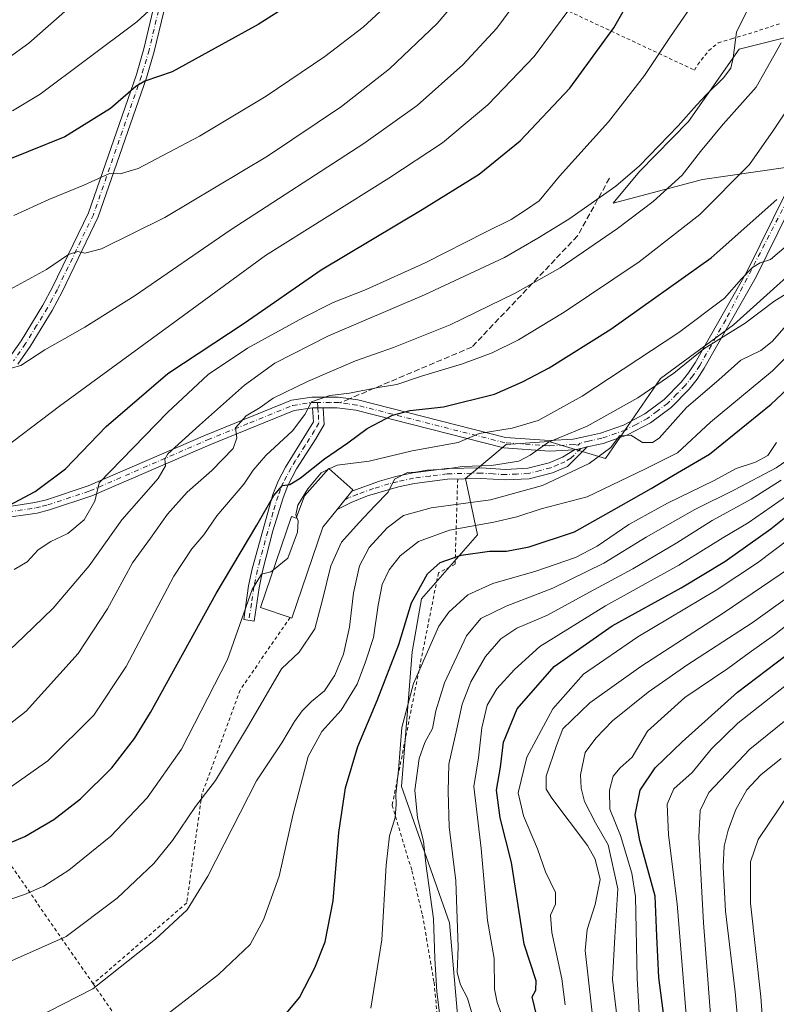
# Model space of a CAD drawing. Units: metres. Extents: x 637313 to 640123, y 4771454 to 4773818.
# Drawn here: x 638628 to 638842, y 4773382 to 4773661 of the extents above; entities that cross this region are included whole.
import ezdxf

# ---------------------------------------------------------------- set-up
doc = ezdxf.new("R2010")
doc.units = ezdxf.units.M
doc.header["$MEASUREMENT"] = 0
for name, pattern in [('DGN Style 2', [1.6480167562047852, 0.988810053722871, -0.6592067024819142]), ('DGN Style 3', [2.307223458686699, 1.648016756204785, -0.6592067024819142]), ('DGN Style 4', [2.6384748266838614, 1.318413404963828, -0.6592067024819142, 0.001648016756204785, -0.6592067024819142])]:
    doc.linetypes.add(name, pattern=pattern)
for name, color, linetype, lineweight in [('Alambrada', 7, 'DGN Style 2', 0), ('Arbolado forestal CxS', 92, 'Continuous', 0), ('Camino Cxs', 7, 'Continuous', 0), ('Camino eje', 30, 'DGN Style 4', 13), ('Curva de nivel maestra', 30, 'Continuous', 30), ('Curva de nivel normal', 30, 'Continuous', 0), ('Edificación Cxs', 1, 'Continuous', 13), ('Prado CxS', 92, 'Continuous', 0), ('Senda', 7, 'DGN Style 3', 0), ('Senda no paivmentada conexión', 7, 'DGN Style 3', 0)]:
    doc.layers.add(name, color=color, linetype=linetype, lineweight=lineweight)

# ---------------------------------------------------------------- blocks, each defined once
blk = doc.blocks.new('*U9')
at = {"layer": 'Arbolado forestal CxS', "color": 92, "linetype": 'Continuous', "lineweight": 0}
for points in [[(638752.4420999996, 4773376.119700001, 388.5626000000047), (638749.8591, 4773405.3671, 387.4894000000059), (638736.2476000005, 4773443.958100001, 394.9198000000033), (638739.3409000002, 4773482.1195, 397.9005999999936), (638741.9167, 4773497.0745, 399.8178999999946), (638757.7967999997, 4773515.234300001, 404.3542000000016), (638754.3936999999, 4773531.124700001, 414.4352000000072), (638765.9318000004, 4773540.839500001, 418.2023999999947), (638778.0034999996, 4773541.633099999, 416.4284999999945), (638794.0943999998, 4773536.7985, 410.4792000000016), (638809.6281000003, 4773559.465299999, 416.9784000000073), (638830.3570999998, 4773574.6779, 416.7847000000039), (638857.6149000004, 4773599.222300001, 417.4079000000056)], [(638845.6832999998, 4773619.2917, 427.1244000000006), (638821.5645000003, 4773615.8025, 433.5673999999999), (638796.2158000004, 4773609.126300001, 439.2600999999996), (638803.7307000002, 4773618.107100001, 440.2529000000068), (638817.5395999998, 4773632.246900001, 439.9431999999942), (638831.9014999997, 4773652.737700001, 439.6085000000021), (638854.2122999999, 4773658.243100001, 432.7817000000068)]]:
    blk.add_polyline3d(points, dxfattribs=at)

msp = doc.modelspace()

# ---------------------------------------------------------------- linework, layer by layer
at = {"layer": 'Alambrada', "color": 7, "linetype": 'DGN Style 2', "lineweight": 0, "extrusion": (0.2396267172312608, -0.3457012686311859, 0.9072318718253664), "elevation": -1496755.944780091, "flags": 128}
msp.add_lwpolyline([(3244205.71835864, 3229294.114751198), (3244205.71835864, 3229234.888951002)], dxfattribs=at)
at = {"layer": 'Alambrada', "color": 7, "linetype": 'DGN Style 2', "lineweight": 0}
for points in [[(638732.3701, 4773688.470100001, 480.7765000000073), (638770.2801000001, 4773669.6801, 461.2016000000004), (638819.2801000001, 4773646.7601, 443.0130999999965), (638820.1700999998, 4773648.3301, 443.1852999999974), (638823.3000999996, 4773652.270099999, 443.4578000000038), (638825.9801000003, 4773654.4901, 444.6572000000015), (638829.7801000001, 4773655.630100001, 445.2167999999947), (638834.5701000001, 4773657.0001, 442.8319999999949), (638843.5301000001, 4773659.940099999, 441.5099999999948)], [(638752.2001, 4773531.0601, 423.4100000000035), (638751.4801000003, 4773506.920100001, 404.0529999999999), (638746.7301000003, 4773504.440099999, 401.5525999999954), (638733.6501000002, 4773438.670100001, 402.9891999999964), (638739.2401000002, 4773420.1601, 394.0926999999938), (638742.2200999996, 4773407.610099999, 392.573000000004), (638745.5100999996, 4773388.5701, 390.6977000000043), (638747.3901000004, 4773369.3201, 390.5935999999929), (638754.3901000004, 4773366.840100001, 395.093200000003), (638752.9801000003, 4773340.5701, 386.9575000000041), (638741.6401000004, 4773292.090100001, 383.0996000000014), (638741.1201, 4773289.800100001, 383.6065999999992), (638740.1501000002, 4773287.640100001, 383.9887000000017), (638738.8000999996, 4773285.710100001, 383.2406000000047), (638737.0900999998, 4773284.0801, 382.8251000000019), (638735.1001000004, 4773282.8101, 382.5978000000032), (638732.8901000004, 4773281.970100001, 382.6042000000016), (638730.5701000001, 4773281.5701, 382.9397999999928)], [(638704.7301000003, 4773491.8201, 422.5152999999991), (638690.5701000001, 4773471.270099999, 418.1668000000063), (638679.7801000001, 4773441.8301, 415.9069000000018), (638675.4600999998, 4773411.020099999, 410.7286000000022), (638648.9401000004, 4773388.1501, 411.1907999999967)], [(638648.9401000004, 4773388.1501, 411.1907999999967), (638649.8901000004, 4773386.7601, 410.6876000000047), (638683.4801000003, 4773338.440099999, 396.0866999999998), (638715.7100999998, 4773291.190099999, 386.2207000000053), (638721.8101000005, 4773284.440099999, 384.8316999999952), (638723.7500999998, 4773283.0801, 384.3932999999961), (638725.9101, 4773282.130100001, 383.8515000000043), (638728.2100999998, 4773281.610099999, 383.3625999999931), (638730.5701000001, 4773281.5701, 382.9397999999928)]]:
    msp.add_polyline3d(points, dxfattribs=at)
at = {"layer": 'Arbolado forestal CxS', "color": 92, "linetype": 'Continuous', "lineweight": 0}
for points in [[(638845.6832999998, 4773619.2917, 427.1244000000006), (638821.5645000003, 4773615.8025, 433.5673999999999), (638796.2158000004, 4773609.126300001, 439.2600999999996), (638803.7307000002, 4773618.107100001, 440.2529000000068), (638817.5395999998, 4773632.246900001, 439.9431999999942), (638831.9014999997, 4773652.737700001, 439.6085000000021), (638854.2122999999, 4773658.243100001, 432.7817000000068)], [(638752.4420999996, 4773376.119700001, 388.5626000000047), (638749.8591, 4773405.3671, 387.4894000000059), (638736.2476000005, 4773443.958100001, 394.9198000000033), (638739.3409000002, 4773482.1195, 397.9005999999936), (638741.9167, 4773497.0745, 399.8178999999946), (638757.7967999997, 4773515.234300001, 404.3542000000016), (638754.3936999999, 4773531.124700001, 414.4352000000072), (638765.9318000004, 4773540.839500001, 418.2023999999947), (638778.0034999996, 4773541.633099999, 416.4284999999945), (638794.0943999998, 4773536.7985, 410.4792000000016), (638809.6281000003, 4773559.465299999, 416.9784000000073), (638830.3570999998, 4773574.6779, 416.7847000000039), (638857.6149000004, 4773599.222300001, 417.4079000000056)]]:
    msp.add_polyline3d(points, dxfattribs=at)
at = {"layer": 'Camino Cxs', "color": 7, "linetype": 'Continuous', "lineweight": 0, "extrusion": (0.09749882963662368, 0.0003249960987887456, 0.9952355864804194), "elevation": 64253.82548074651, "flags": 128}
msp.add_lwpolyline([(4771395.635353101, -651461.4447469133), (4771395.635353102, -651458.4303685013)], dxfattribs=at)
msp.add_lwpolyline([(4771395.635353101, -651461.4447469133), (4771395.635353102, -651458.4303685013)], dxfattribs=at)
at = {"layer": 'Camino Cxs', "color": 7, "linetype": 'Continuous', "lineweight": 0, "extrusion": (0.2189333119365751, -0.9757398244022236, 7.055920056961535e-10), "elevation": -4517881.019278434, "flags": 128}
msp.add_lwpolyline([(1668378.71517994, 420.162787780729), (1668376.865301565, 420.2381877807305), (1668375.015423191, 419.9880877807257)], dxfattribs=at)
msp.add_lwpolyline([(1668378.71517994, 420.162787780729), (1668376.865301565, 420.2381877807305), (1668375.015423191, 419.9880877807257)], dxfattribs=at)
at = {"layer": 'Camino Cxs', "color": 7, "linetype": 'Continuous', "lineweight": 0, "extrusion": (0.7797027171910279, -0.6261498804352299, 5.989613612171142e-06), "elevation": -2490930.286177435, "flags": 128}
msp.add_lwpolyline([(4121861.610444583, 434.8423099568631), (4121865.142679527, 436.6599099568905), (4121868.310154386, 439.6584099569458)], dxfattribs=at)
at = {"layer": 'Camino Cxs', "color": 7, "linetype": 'Continuous', "lineweight": 0, "extrusion": (0.02898552049348937, 0.03634005987922749, 0.9989190355828123), "elevation": 192403.1333739591, "flags": 128}
msp.add_lwpolyline([(2477240.132315072, -4125619.867086952), (2477240.132315071, -4125619.877843346)], dxfattribs=at)
at = {"layer": 'Camino Cxs', "color": 7, "linetype": 'Continuous', "lineweight": 0}
for points in [[(638626.8901000004, 4773730.1501, 497.4504000000015), (638631.7001999998, 4773727.4801, 496.9182000000001), (638636.7901, 4773725.440099999, 496.398000000001), (638644.7100999998, 4773723.630100001, 495.2829000000056), (638647.8901000004, 4773723.9901, 494.8304000000062), (638651.8501000004, 4773723.7501, 494.1725000000006), (638655.7100999998, 4773722.8301, 493.3724999999977), (638659.3501000004, 4773721.2501, 492.5633999999991), (638662.6700999998, 4773719.0801, 491.6992999999929), (638665.5701000001, 4773716.360099999, 490.8776999999973), (638667.9501, 4773713.1801, 489.9655999999959), (638669.7401000002, 4773709.640100001, 489.2136000000028), (638670.9001000002, 4773705.850099999, 488.5268999999971), (638671.3901000004, 4773701.9101, 488.0062999999937), (638671.2100999998, 4773698.270099999, 487.8092000000034), (638671.0000999998, 4773674.9301, 482.0059000000037), (638668.9501, 4773663.340100001, 479.6215999999986), (638666.2500999998, 4773652.0601, 477.2703000000038), (638664.0702000001, 4773644.600099999, 475.7479000000022), (638650.4301000005, 4773605.2601, 467.5240999999951), (638640.1700999998, 4773584.0101, 463.3653000000049), (638637.3400999998, 4773578.700099999, 462.4936000000016), (638631.1101000002, 4773568.530099999, 460.9734999999928), (638627.6301999995, 4773563.5701, 460.278999999995)], [(638626.8901000004, 4773730.1501, 497.4504000000015), (638631.7001999998, 4773727.4801, 496.9182000000001), (638636.7901, 4773725.440099999, 496.398000000001), (638644.7100999998, 4773723.630100001, 495.2829000000056), (638647.8901000004, 4773723.9901, 494.8304000000062), (638651.8501000004, 4773723.7501, 494.1725000000006), (638655.7100999998, 4773722.8301, 493.3724999999977), (638659.3501000004, 4773721.2501, 492.5633999999991), (638662.6700999998, 4773719.0801, 491.6992999999929), (638665.5701000001, 4773716.360099999, 490.8776999999973), (638667.9501, 4773713.1801, 489.9655999999959), (638669.7401000002, 4773709.640100001, 489.2136000000028), (638670.9001000002, 4773705.850099999, 488.5268999999971), (638671.3901000004, 4773701.9101, 488.0062999999937), (638671.2100999998, 4773698.270099999, 487.8092000000034), (638671.0000999998, 4773674.9301, 482.0059000000037), (638668.9501, 4773663.340100001, 479.6215999999986), (638666.2500999998, 4773652.0601, 477.2703000000038), (638664.0702000001, 4773644.600099999, 475.7479000000022), (638650.4301000005, 4773605.2601, 467.5240999999951), (638640.1700999998, 4773584.0101, 463.3653000000049), (638637.3400999998, 4773578.700099999, 462.4936000000016), (638631.1101000002, 4773568.530099999, 460.9734999999928), (638627.6301999995, 4773563.5701, 460.278999999995)], [(638625.2301000003, 4773565.370100001, 460.8527000000031), (638628.6001000004, 4773570.1801, 461.6067999999942), (638634.7401999999, 4773580.190099999, 463.1098999999958), (638637.4901000002, 4773585.370100001, 463.8987000000052), (638647.6501000002, 4773606.4101, 467.9532999999938), (638661.2100999998, 4773645.520099999, 476.436600000001), (638663.3502000002, 4773652.8301, 478.0084000000061), (638666.0100999996, 4773663.950099999, 480.2801000000036), (638668.0000999998, 4773675.210100001, 482.6140000000014), (638668.2100999998, 4773698.360099999, 487.7587000000058), (638668.3800999997, 4773701.800100001, 488.3460999999952), (638667.9601999996, 4773705.220100001, 488.9517999999953), (638666.9501, 4773708.520099999, 489.6569000000018), (638665.3901000004, 4773711.590100001, 490.3999999999942), (638663.3201000001, 4773714.350099999, 491.1726999999955), (638660.8101000005, 4773716.710100001, 491.8671000000032), (638657.9301000005, 4773718.600099999, 492.6223000000027), (638654.7600999996, 4773719.970100001, 493.366599999994), (638651.4101, 4773720.770099999, 494.0498999999982), (638647.9700999996, 4773720.9801, 494.6374000000069), (638644.5401, 4773720.590100001, 495.1760000000068), (638635.9001000002, 4773722.5701, 496.4008999999933), (638630.4001000002, 4773724.770099999, 497.0239000000002), (638625.2301000003, 4773727.640100001, 497.5458999999974)], [(638625.2301000003, 4773565.370100001, 460.8527000000031), (638628.6001000004, 4773570.1801, 461.6067999999942), (638634.7401999999, 4773580.190099999, 463.1098999999958), (638637.4901000002, 4773585.370100001, 463.8987000000052), (638647.6501000002, 4773606.4101, 467.9532999999938), (638661.2100999998, 4773645.520099999, 476.436600000001), (638663.3502000002, 4773652.8301, 478.0084000000061), (638666.0100999996, 4773663.950099999, 480.2801000000036), (638668.0000999998, 4773675.210100001, 482.6140000000014), (638668.2100999998, 4773698.360099999, 487.7587000000058), (638668.3800999997, 4773701.800100001, 488.3460999999952), (638667.9601999996, 4773705.220100001, 488.9517999999953), (638666.9501, 4773708.520099999, 489.6569000000018), (638665.3901000004, 4773711.590100001, 490.3999999999942), (638663.3201000001, 4773714.350099999, 491.1726999999955), (638660.8101000005, 4773716.710100001, 491.8671000000032), (638657.9301000005, 4773718.600099999, 492.6223000000027), (638654.7600999996, 4773719.970100001, 493.366599999994), (638651.4101, 4773720.770099999, 494.0498999999982), (638647.9700999996, 4773720.9801, 494.6374000000069), (638644.5401, 4773720.590100001, 495.1760000000068), (638635.9001000002, 4773722.5701, 496.4008999999933), (638630.4001000002, 4773724.770099999, 497.0239000000002), (638625.2301000003, 4773727.640100001, 497.5458999999974)], [(638622.1300999997, 4773522.8101, 451.3022999999957), (638632.4901000002, 4773524.340100001, 449.8950999999943), (638635.7401000002, 4773525.140100001, 449.3698000000004), (638647.5401, 4773529.0601, 447.1055999999954), (638680.8101000005, 4773543.470100001, 439.0338000000047), (638705.1300999997, 4773553.3301, 434.0896999999969), (638710.8902000004, 4773554.1801, 432.8604999999953), (638718.3201000001, 4773554.200099999, 432.5445999999939), (638719.0900999998, 4773554.090100001, 432.2091999999975), (638723.8901000004, 4773553.420100001, 430.4076999999961), (638765.7801000001, 4773542.780099999, 420.780899999998), (638778.1802000003, 4773541.890100001, 420.198000000004), (638784.8701, 4773542.280099999, 417.2073999999994), (638789.2100999998, 4773543.2601, 417.9639000000025), (638792.6101000002, 4773544.0101, 419.4484999999986), (638799.1201, 4773546.270099999, 417.1487000000052), (638805.1700999998, 4773549.460100001, 417.3859999999986), (638810.6501000002, 4773553.540100001, 425.188599999994), (638815.5000999998, 4773558.440099999, 427.4138999999996), (638817.5801999997, 4773561.090100001, 423.2143999999971), (638819.4801000003, 4773563.940099999, 423.741599999994), (638834.0701000001, 4773589.620100001, 421.5632999999943), (638852.8201000001, 4773627.460100001, 428.0921999999992)], [(638622.1300999997, 4773522.8101, 451.3022999999957), (638632.4901000002, 4773524.340100001, 449.8950999999943), (638635.7401000002, 4773525.140100001, 449.3698000000004), (638647.5401, 4773529.0601, 447.1055999999954), (638680.8101000005, 4773543.470100001, 439.0338000000047), (638705.1300999997, 4773553.3301, 434.0896999999969), (638710.8902000004, 4773554.1801, 432.8604999999953), (638718.3201000001, 4773554.200099999, 432.5445999999939), (638719.0900999998, 4773554.090100001, 432.2091999999975), (638723.8901000004, 4773553.420100001, 430.4076999999961), (638765.7801000001, 4773542.780099999, 420.780899999998), (638778.1802000003, 4773541.890100001, 420.198000000004), (638784.8701, 4773542.280099999, 417.2073999999994), (638789.2100999998, 4773543.2601, 417.9639000000025), (638792.6101000002, 4773544.0101, 419.4484999999986), (638799.1201, 4773546.270099999, 417.1487000000052), (638805.1700999998, 4773549.460100001, 417.3859999999986), (638810.6501000002, 4773553.540100001, 425.188599999994), (638815.5000999998, 4773558.440099999, 427.4138999999996), (638817.5801999997, 4773561.090100001, 423.2143999999971), (638819.4801000003, 4773563.940099999, 423.741599999994), (638834.0701000001, 4773589.620100001, 421.5632999999943), (638852.8201000001, 4773627.460100001, 428.0921999999992)], [(638855.1002000002, 4773625.6601, 428.6103000000003), (638836.7200999996, 4773588.210100001, 420.3417999999947), (638822.0401, 4773562.370100001, 427.224000000002), (638820.0100999996, 4773559.3301, 425.9397999999928), (638817.7602000004, 4773556.460100001, 426.3466000000044), (638812.6300999997, 4773551.270099999, 425.4830999999977), (638806.7701000003, 4773546.920100001, 418.3438000000024), (638800.3201000001, 4773543.5101, 417.7140999999974), (638793.4301000005, 4773541.120100001, 420.3788999999961), (638789.8601000002, 4773540.3301, 420.1710000000021), (638788.9001000002, 4773540.110099999, 420.1595999999991), (638787.0950999996, 4773539.7051, 420.2350000000006), (638785.2901, 4773539.300100001, 419.9848999999958), (638778.1601, 4773538.890100001, 422.8505000000005), (638765.3000999996, 4773539.8101, 423.2210999999952), (638723.3201000001, 4773550.470100001, 429.3565999999992), (638718.1201, 4773551.200099999, 430.8006000000024), (638714.1201, 4773551.190099999, 430.6123999999982), (638711.1201, 4773551.1801, 430.9063000000024), (638705.9201999997, 4773550.4101, 432.4483000000037), (638681.9700999996, 4773540.710100001, 437.7440999999963), (638648.6101000002, 4773526.2601, 446.0182999999961), (638636.5800999999, 4773522.2601, 448.3175000000047), (638633.0701000001, 4773521.390100001, 448.9738000000071), (638622.3601000002, 4773519.8101, 450.7189000000071)], [(638855.1002000002, 4773625.6601, 428.6103000000003), (638836.7200999996, 4773588.210100001, 420.3417999999947), (638822.0401, 4773562.370100001, 427.224000000002), (638820.0100999996, 4773559.3301, 425.9397999999928), (638817.7602000004, 4773556.460100001, 426.3466000000044), (638812.6300999997, 4773551.270099999, 425.4830999999977), (638806.7701000003, 4773546.920100001, 418.3438000000024), (638800.3201000001, 4773543.5101, 417.7140999999974), (638793.4301000005, 4773541.120100001, 420.3788999999961), (638789.8601000002, 4773540.3301, 420.1710000000021), (638788.9001000002, 4773540.110099999, 420.1595999999991)], [(638711.1201, 4773551.1801, 430.9063000000024), (638705.9201999997, 4773550.4101, 432.4483000000037), (638681.9700999996, 4773540.710100001, 437.7440999999963), (638648.6101000002, 4773526.2601, 446.0182999999961), (638636.5800999999, 4773522.2601, 448.3175000000047), (638633.0701000001, 4773521.390100001, 448.9738000000071), (638622.3601000002, 4773519.8101, 450.7189000000071)], [(638714.1201, 4773551.190099999, 430.6123999999982), (638714.4301000005, 4773546.4301, 428.7581999999966), (638711.9901000002, 4773542.370100001, 428.1402999999991), (638706.6001000004, 4773533.9101, 427.2507000000041), (638704.1001000004, 4773529.190099999, 426.4492999999929), (638702.7401000002, 4773525.720100001, 425.4127000000008), (638699.8901000004, 4773516.340100001, 423.4799000000058), (638696.9301000005, 4773504.920100001, 421.2381000000024), (638695.9700999996, 4773500.2601, 421.5673999999999), (638694.5701000001, 4773490.8301, 430.9060999999929), (638691.6101000002, 4773491.270099999, 432.2124999999942), (638693.0100999996, 4773500.780099999, 422.7694999999949), (638694.0100999996, 4773505.630100001, 422.991599999994), (638699.9001000002, 4773526.670100001, 427.0875999999989), (638701.3601000002, 4773530.420100001, 427.9492000000028), (638703.4001000002, 4773534.4001, 428.5081999999966), (638711.3701, 4773547.200099999, 429.2979999999953), (638711.1201, 4773551.1801, 430.9063000000024)], [(638785.2901, 4773539.300100001, 419.9848999999958), (638778.1601, 4773538.890100001, 422.8505000000005), (638765.3000999996, 4773539.8101, 423.2210999999952), (638723.3201000001, 4773550.470100001, 429.3565999999992), (638718.1201, 4773551.200099999, 430.8006000000024), (638714.1201, 4773551.190099999, 430.6123999999982)], [(638788.9001000002, 4773540.110099999, 420.1595999999991), (638783.2600999996, 4773534.5601, 423.428700000004), (638779.0401, 4773532.7501, 425.3264999999956), (638772.4700999996, 4773531.110099999, 425.0380000000005), (638765.7801000001, 4773530.7501, 426.1189000000013), (638758.7901, 4773531.200099999, 424.5075999999972), (638749.3501000004, 4773531.0101, 422.2048999999971), (638739.9801000003, 4773529.780099999, 418.6898999999976), (638735.4200999998, 4773528.800100001, 419.5929000000033), (638726.6501000002, 4773526.2301, 421.526199999993), (638722.0401, 4773524.360099999, 421.1160999999993), (638718.0334000001, 4773522.3917, 419.9231)], [(638722.2351000002, 4773527.6239, 424.7387000000017), (638730.0201000003, 4773530.440099999, 421.9676999999938), (638734.7100999998, 4773531.720100001, 420.1478999999963), (638739.4700999996, 4773532.7401, 419.3905999999988), (638749.1201, 4773534.0001, 421.6025999999983), (638758.8601000002, 4773534.200099999, 423.0807999999961), (638765.7901, 4773533.7601, 425.8309000000008), (638772.0301000001, 4773534.090100001, 425.420100000003), (638778.0800999999, 4773535.610099999, 424.6159000000043), (638781.9101, 4773537.2401, 420.6205999999948), (638785.2901, 4773539.300100001, 419.9848999999958)]]:
    msp.add_polyline3d(points, dxfattribs=at)
for points in [[(638711.1201, 4773551.1801, 430.9063000000024), (638714.1201, 4773551.190099999, 430.6123999999982), (638714.4301000005, 4773546.4301, 428.7581999999966), (638711.9901000002, 4773542.370100001, 428.1402999999991), (638706.6001000004, 4773533.9101, 427.2507000000041), (638704.1001000004, 4773529.190099999, 426.4492999999929), (638702.7401000002, 4773525.720100001, 425.4127000000008), (638699.8901000004, 4773516.340100001, 423.4799000000058), (638696.9301000005, 4773504.920100001, 421.2381000000024), (638695.9700999996, 4773500.2601, 421.5673999999999), (638694.5701000001, 4773490.8301, 430.9060999999929), (638691.6101000002, 4773491.270099999, 432.2124999999942), (638693.0100999996, 4773500.780099999, 422.7694999999949), (638694.0100999996, 4773505.630100001, 422.991599999994), (638699.9001000002, 4773526.670100001, 427.0875999999989), (638701.3601000002, 4773530.420100001, 427.9492000000028), (638703.4001000002, 4773534.4001, 428.5081999999966), (638711.3701, 4773547.200099999, 429.2979999999953)], [(638785.2901, 4773539.300100001, 419.9848999999958), (638787.0950999996, 4773539.7051, 420.2350000000006), (638788.9001000002, 4773540.110099999, 420.1595999999991), (638783.2600999996, 4773534.5601, 423.428700000004), (638779.0401, 4773532.7501, 425.3264999999956), (638772.4700999996, 4773531.110099999, 425.0380000000005), (638765.7801000001, 4773530.7501, 426.1189000000013), (638758.7901, 4773531.200099999, 424.5075999999972), (638749.3501000004, 4773531.0101, 422.2048999999971), (638739.9801000003, 4773529.780099999, 418.6898999999976), (638735.4200999998, 4773528.800100001, 419.5929000000033), (638726.6501000002, 4773526.2301, 421.526199999993), (638722.0401, 4773524.360099999, 421.1160999999993), (638718.0334000001, 4773522.3917, 419.9231), (638718.0401, 4773522.4001, 419.9226000000053), (638720.2517999997, 4773525.154200001, 421.7402000000002), (638722.2351000002, 4773527.6239, 424.7387000000017), (638730.0201000003, 4773530.440099999, 421.9676999999938), (638734.7100999998, 4773531.720100001, 420.1478999999963), (638739.4700999996, 4773532.7401, 419.3905999999988), (638749.1201, 4773534.0001, 421.6025999999983), (638758.8601000002, 4773534.200099999, 423.0807999999961), (638765.7901, 4773533.7601, 425.8309000000008), (638772.0301000001, 4773534.090100001, 425.420100000003), (638778.0800999999, 4773535.610099999, 424.6159000000043), (638781.9101, 4773537.2401, 420.6205999999948)]]:
    msp.add_polyline3d(points, close=True, dxfattribs=at)
at = {"layer": 'Camino eje', "color": 30, "linetype": 'DGN Style 4', "lineweight": 13}
for points in [[(638667.4801000003, 4773663.645099999, 479.8852000000043), (638664.8000999996, 4773652.4451, 477.633600000001), (638662.6401000004, 4773645.0601, 476.0292999999947), (638649.0401, 4773605.835100001, 467.7367999999988), (638638.8300999999, 4773584.690099999, 463.6263000000035), (638637.4550999999, 4773582.100099999, 463.1477000000014), (638636.0401, 4773579.4451, 462.7958999999974), (638632.9700999996, 4773574.440099999, 462.045499999993), (638629.8551000003, 4773569.3551, 461.2838999999949), (638626.4301000005, 4773564.470100001, 460.5584999999992)], [(638854.2006999999, 4773626.772299999, 428.8102000000072), (638828.1001000004, 4773576.075099999, 427.8840999999957), (638820.7600999996, 4773563.155099999, 425.5605999999971), (638818.7950999998, 4773560.210100001, 424.7792999999947), (638816.6300999997, 4773557.450099999, 426.8693999999959), (638814.2050999999, 4773555.0001, 427.8104000000022), (638811.6401000004, 4773552.405099999, 424.8978000000062), (638808.7100999998, 4773550.2301, 420.843399999998), (638805.9700999996, 4773548.190099999, 417.5997999999963), (638802.7451, 4773546.485099999, 414.9541000000027), (638799.7200999996, 4773544.890100001, 417.4131999999955), (638793.0201000003, 4773542.565099999, 419.8540999999968), (638789.2950999998, 4773541.7401, 418.651199999993), (638786.8850999996, 4773541.1951, 418.4003999999986), (638786.3532999996, 4773540.563300001, 419.0313000000024), (638785.0800999999, 4773540.790100001, 418.5482999999949), (638778.1700999998, 4773540.390100001, 421.523000000001), (638765.5401, 4773541.295100001, 421.8304000000062), (638723.6051000003, 4773551.9451, 429.8010000000068), (638721.2050999999, 4773552.280099999, 430.476800000004), (638718.8689000001, 4773552.6085, 431.3208000000013)], [(638622.2451, 4773521.3101, 450.9904999999999), (638632.7801000001, 4773522.8651, 449.323000000004), (638634.5351, 4773523.300100001, 449.0712000000058), (638636.1601, 4773523.700099999, 448.8236999999936), (638648.0751, 4773527.6601, 446.4018999999971), (638681.3901000004, 4773542.090100001, 438.2357000000048), (638693.3651000002, 4773546.940099999, 436.0344999999944), (638705.5251000002, 4773551.870100001, 433.1581000000006), (638711.0050999997, 4773552.6801, 431.6091000000015), (638712.5239000004, 4773552.6845, 431.1524000000064)], [(638712.5239000004, 4773552.6845, 431.1524000000064), (638712.6201, 4773551.1851, 430.4603000000062), (638712.7451, 4773549.1951, 429.6410000000033), (638712.9001000002, 4773546.815099999, 428.8086999999941), (638711.6801000005, 4773544.7851, 428.6885000000038), (638709.0100999996, 4773540.497099999, 428.4998999999953), (638706.3151000004, 4773536.267100001, 427.8934000000008), (638705.0000999998, 4773534.155099999, 427.8824000000022), (638703.7500999998, 4773531.795100001, 427.6759000000021), (638702.7301000003, 4773529.8051, 427.0739000000031), (638702.0500999996, 4773528.0701, 426.5212000000029), (638701.3201000001, 4773526.1951, 426.1959999999963), (638699.8951000003, 4773521.505100001, 425.1722000000009), (638697.6863000002, 4773513.6151, 423.1621000000014), (638696.2062999997, 4773507.905099999, 422.2885999999999), (638695.4700999996, 4773505.2751, 422.0962), (638694.4901000002, 4773500.520099999, 422.1668000000063), (638693.7901, 4773495.765100001, 425.9008999999933), (638693.0900999998, 4773491.050100001, 432.5672999999952)], [(638718.8689000001, 4773552.6085, 431.3208000000013), (638718.4124999996, 4773552.672499999, 431.4980999999971), (638716.2200999996, 4773552.6951, 431.6245999999956), (638712.5239000004, 4773552.6845, 431.1524000000064)], [(638787.0950999996, 4773539.7051, 420.2350000000006), (638784.2751000002, 4773536.9301, 421.5044999999955), (638782.5850999998, 4773535.9001, 421.6867000000057), (638780.6700999998, 4773535.085100001, 423.4934000000067), (638778.5601000005, 4773534.1801, 424.8260000000009), (638775.5351, 4773533.420100001, 425.2621999999974), (638772.2500999998, 4773532.600099999, 425.296199999997), (638768.9051000001, 4773532.420100001, 425.9435999999987), (638765.7851, 4773532.255100001, 426.0316000000021), (638762.2901, 4773532.4801, 425.499100000001), (638758.8251, 4773532.700099999, 423.4872999999934), (638749.2351000002, 4773532.505100001, 421.6082000000025), (638744.4101, 4773531.8751, 418.5963999999949), (638739.7251000004, 4773531.2601, 418.7736000000005), (638735.0651000004, 4773530.2601, 419.8531999999978), (638732.7200999996, 4773529.620100001, 419.5708000000013), (638728.3350999998, 4773528.335100001, 422.2311000000045), (638723.7600999996, 4773526.6801, 423.2581000000064), (638721.4550999999, 4773525.745100001, 422.5121000000072), (638720.2517999997, 4773525.154200001, 421.7402000000002)]]:
    msp.add_polyline3d(points, dxfattribs=at)
at = {"layer": 'Curva de nivel maestra', "color": 30, "linetype": 'Continuous', "lineweight": 30, "flags": 128}
for points, elevation in [([(638741.4031999996, 4773797.0385), (638742.1299999999, 4773789.690099999), (638746.0899999999, 4773765.640100001), (638748.4000000004, 4773747.050100001), (638748.4900000002, 4773730.780099999), (638746.4000000004, 4773717.380100001), (638740.8899999997, 4773699.280099999), (638730.1799999997, 4773684.9301), (638714.7800000003, 4773671.8101), (638695.6699999999, 4773659.640100001), (638671.3200000003, 4773646.300100001), (638663.5800000001, 4773643.6501), (638661.0199999996, 4773642.170100001), (638653.8700000001, 4773635.9001), (638640.9600000001, 4773627.9101), (638620.2999999998, 4773619.5601)], 475), ([(638625.2599999999, 4773523.6601), (638632.5899999999, 4773527.520099999), (638641.1299999999, 4773533.9101), (638652.6500000004, 4773545.860099999), (638670.1299999999, 4773560.920100001), (638691.7199999997, 4773575.170100001), (638713.5499999998, 4773590.2501), (638742.1900000004, 4773607.300100001), (638758.3200000003, 4773617.350099999), (638769.9199999999, 4773626.720100001), (638783.9500000002, 4773641.6601), (638796.4500000002, 4773658.710100001), (638808.0899999999, 4773679.280099999)], 450), ([(638622.9600000001, 4773427.050100001), (638629.5800000001, 4773429.860099999), (638637.8200000003, 4773434.690099999), (638645.3499999996, 4773440.520099999), (638654.2999999998, 4773449.2501), (638660.7100000001, 4773457.5801), (638665.1900000004, 4773464.9301), (638683.8200000003, 4773498.620100001), (638695.3200000003, 4773517.950099999), (638700.1200000001, 4773526.3301), (638702.5999999996, 4773529.1601), (638704.6299999999, 4773529.5001), (638707.6299999999, 4773531.2601), (638714.4600000001, 4773536.7601), (638721.1299999999, 4773541.280099999), (638726.5999999996, 4773545.340100001), (638733.7000000002, 4773549.0601), (638738.75, 4773550.390100001), (638748.1600000003, 4773551.4901), (638762.6299999999, 4773555.0001), (638770.5800000001, 4773558.5601), (638778.0999999996, 4773562.5101), (638795.5800000001, 4773573.4801), (638823.9600000001, 4773593.620100001), (638842.6299999999, 4773610.170100001)], 425), ([(638703.2400000002, 4773379.290100001), (638707.3600000005, 4773384.290100001), (638711.7300000006, 4773392.630100001), (638714.6799999997, 4773400.0001), (638716.9699999997, 4773411.630100001), (638718.5300000003, 4773430.960100001), (638720.4600000001, 4773443.620100001), (638723.9400000004, 4773455.290100001), (638729.4000000004, 4773468.290100001), (638735.4900000002, 4773484.140100001), (638739.1699999999, 4773496.0101), (638743.7000000002, 4773504.140100001), (638747.2300000006, 4773507.390100001), (638753.2300000006, 4773509.5101), (638761.2400000002, 4773510.620100001), (638765.9800000006, 4773510.630100001), (638772.4000000004, 4773511.8301), (638785.2699999996, 4773516.110099999), (638795.6299999999, 4773521.9001), (638806.9600000001, 4773528.360099999), (638813.3399999999, 4773532.120100001), (638823.4699999997, 4773538.030099999), (638841.0099999999, 4773552.170100001), (638847.0199999996, 4773557.9001)], 400), ([(638774.6299999999, 4773378.9901), (638773.2599999999, 4773384.450099999), (638774.3799999999, 4773386.380100001), (638774.4699999997, 4773388.960100001), (638771.0700000003, 4773399.390100001), (638767.4000000004, 4773422.520099999), (638764.2400000002, 4773435.0801), (638763.1900000004, 4773442.960100001), (638764.3300000001, 4773449.440099999), (638765.1699999999, 4773456.550100001), (638769.0800000001, 4773465.940099999), (638779.5199999996, 4773477.9801), (638795.9500000002, 4773489.460100001), (638815.4500000002, 4773500.1801), (638827.8300000001, 4773507.6501), (638840.9199999999, 4773516.940099999), (638848.4500000002, 4773522.920100001)], 375), ([(638811.9299999997, 4773368.940099999), (638809.1799999997, 4773389.940099999), (638808.5700000003, 4773401.620100001), (638808.0899999999, 4773412.9801), (638803.7800000003, 4773428.720100001), (638802.4900000002, 4773435.9801), (638803.8899999997, 4773442.960100001), (638808.0999999996, 4773449.290100001), (638815.8200000003, 4773456.600099999), (638831.4199999999, 4773470.6601), (638856.0499999998, 4773489.4001)], 350)]:
    msp.add_lwpolyline(points, dxfattribs=dict(at, elevation=elevation))
at = {"layer": 'Curva de nivel normal', "color": 30, "linetype": 'Continuous', "lineweight": 0, "flags": 128}
for points, elevation in [([(638785.4390000004, 4773797.934), (638786.2800000003, 4773795.539999999), (638787.1699999999, 4773787.140000001), (638789.0199999996, 4773778.33), (638793.4000000004, 4773771.039999999), (638802.3799999999, 4773758.84), (638807.3700000001, 4773747.92), (638809.1399999997, 4773739.51), (638808.7000000002, 4773728.42), (638805.9299999997, 4773713.609999999), (638801.2800000003, 4773698.949999999), (638794.1399999997, 4773682.609999999), (638784.25, 4773664.560000001), (638773.8600000005, 4773650.58), (638760.7000000002, 4773636.9), (638747.8899999997, 4773626.17), (638732.7000000002, 4773616.16), (638697.7800000003, 4773594.300000001), (638668.2100000001, 4773572.699999999), (638639.4400000004, 4773551.640000001), (638620.9600000001, 4773537.689999999)], 455), ([(638621.75, 4773647.970000001), (638630.7400000002, 4773654.390000001), (638662.8899999997, 4773682.699999999), (638670.2800000003, 4773690.5), (638672.6200000001, 4773691.15), (638682.6299999999, 4773696.960000001), (638693.3600000005, 4773719.109999999), (638699.6900000004, 4773735.279999999), (638702.7800000003, 4773750.279999999), (638703.0800000001, 4773766.949999999), (638702, 4773775.279999999), (638701.0199999996, 4773781.600000001), (638697.7599999999, 4773789.27), (638695.5528999995, 4773796.1062)], 485), ([(638624.3399999999, 4773584.140000001), (638635.7999999998, 4773590.369999999), (638641.9600000001, 4773594.529999999), (638644.6299999999, 4773595.42), (638646.6299999999, 4773594.92), (638651.2999999998, 4773596.180000001), (638669.2999999998, 4773605.050000001), (638698.2999999998, 4773622.369999999), (638719.2999999998, 4773636.49), (638732.9000000004, 4773647.130000001), (638746.3600000005, 4773659.930000001), (638759.5599999997, 4773675.470000001), (638768.5499999998, 4773690.460000001), (638775.4800000006, 4773706.220000001), (638779.2199999997, 4773718.619999999), (638780.3200000003, 4773731.82), (638778.9000000004, 4773747.949999999), (638774.9199999999, 4773764.76), (638772.1200000001, 4773772.57), (638770.9100000003, 4773779.76), (638767.3700000001, 4773788.939999999), (638765.7100000001, 4773796.939999999), (638765.5034999996, 4773797.5286)], 465), ([(638625.75, 4773562.430000001), (638628.4800000006, 4773563.180000001), (638635.2599999999, 4773567.57), (638646.5700000003, 4773574), (638660.8399999999, 4773583.01), (638687.8099999997, 4773601.449999999), (638725.5999999996, 4773626), (638740.75, 4773636.789999999), (638753.6600000003, 4773648.279999999), (638763.2999999998, 4773658.609999999), (638774.04, 4773673.279999999), (638782.7199999997, 4773688.949999999), (638788.6100000005, 4773702.560000001), (638792.2100000001, 4773713.390000001), (638794.6100000005, 4773725.220000001), (638794.9199999999, 4773737.279999999), (638792.5800000001, 4773749.439999999), (638787.4900000002, 4773761.390000001), (638782, 4773769.640000001), (638779.0700000003, 4773775.539999999), (638777.4699999997, 4773783.970000001), (638775.5911999998, 4773797.7338)], 460), ([(638626.0999999996, 4773635.279999999), (638633.9600000001, 4773639.939999999), (638647.0599999997, 4773649.74), (638661.3300000001, 4773660.4), (638668.0599999997, 4773666.67), (638670.8600000005, 4773667.939999999), (638676.6399999997, 4773670.460000001), (638686.6299999999, 4773677.08), (638699.6299999999, 4773685.689999999), (638707.0599999997, 4773691.75), (638714.6299999999, 4773702.779999999), (638719.9800000006, 4773712.949999999), (638723.3899999997, 4773722.279999999), (638726.0099999999, 4773735.279999999), (638727.1200000001, 4773749.970000001), (638726.4800000006, 4773766.699999999), (638724.1600000003, 4773780.960000001), (638721.0599999997, 4773791.82), (638720.1100000005, 4773796.460000001), (638720.1172000002, 4773796.605699999)], 480), ([(638755.0697999997, 4773797.316500001), (638757, 4773788.57), (638758.3700000001, 4773781.480000001), (638759.7000000002, 4773771.359999999), (638763.7199999997, 4773754.449999999), (638765.7400000002, 4773742.140000001), (638765.7400000002, 4773733.210000001), (638764.2300000006, 4773720.180000001), (638761.6100000005, 4773708.9), (638756.3099999997, 4773696.869999999), (638749.9800000006, 4773685.439999999), (638744.7400000002, 4773678.439999999), (638733.9500000002, 4773666.800000001), (638725.4000000004, 4773658.949999999), (638714.5499999998, 4773650.609999999), (638698.0099999999, 4773639.4), (638679.0599999997, 4773628.060000001), (638661.7599999999, 4773618.869999999), (638656.6299999999, 4773617.390000001), (638653.6299999999, 4773617.470000001), (638646.2999999998, 4773614.189999999), (638636.4199999999, 4773610.180000001), (638626.4699999997, 4773605.630000001)], 470), ([(638617.1200000001, 4773474.91), (638629.2999999998, 4773486.430000001), (638637.6299999999, 4773494.460000001), (638647.8600000005, 4773506.460000001), (638657.0599999997, 4773519.5), (638667.3799999999, 4773531.140000001), (638669.5, 4773534.720000001), (638669.2999999998, 4773536.600000001), (638670.1500000004, 4773538.140000001), (638679.1200000001, 4773546.279999999), (638691.7999999998, 4773557.609999999), (638700.4100000003, 4773563.850000001), (638715.5800000001, 4773571.550000001), (638742.7800000003, 4773583.130000001), (638765.5, 4773593.730000001), (638774.8799999999, 4773599.180000001), (638783.7100000001, 4773604.600000001), (638796.9699999997, 4773613.949999999), (638803.7100000001, 4773619.710000001), (638814.6299999999, 4773631.01), (638819.8399999999, 4773636.800000001), (638822.7599999999, 4773639.92), (638827.5099999999, 4773644.609999999), (638829.5599999997, 4773647.279999999), (638830.1799999997, 4773650.279999999), (638831.1200000001, 4773657.460000001), (638836, 4773667.34)], 440), ([(638626.5899999999, 4773505.390000001), (638630.2800000003, 4773507.609999999), (638633.4400000004, 4773510.960000001), (638636.9600000001, 4773513.33), (638641.7699999996, 4773515.609999999), (638646.4299999997, 4773519.480000001), (638649.4800000006, 4773524.789999999), (638650.6299999999, 4773529.9), (638670.0199999996, 4773549.82), (638681.54, 4773560.609999999), (638692.6600000003, 4773568.060000001), (638708.3300000001, 4773576.680000001), (638716.9600000001, 4773580.939999999), (638726.2999999998, 4773584.640000001), (638742.9600000001, 4773592.180000001), (638760.1200000001, 4773600.939999999), (638767.3899999997, 4773604.439999999), (638771.4000000004, 4773607.109999999), (638775.25, 4773609.810000001), (638781.0300000003, 4773616.74), (638794.8799999999, 4773632.140000001), (638805.1299999999, 4773645.199999999), (638812.4600000001, 4773656.27), (638818.1200000001, 4773664.529999999)], 445), ([(638617.7599999999, 4773455.800000001), (638629.9900000002, 4773465.289999999), (638644.7699999996, 4773481.619999999), (638653.0199999996, 4773494.27), (638660.0700000003, 4773507.32), (638665.2300000006, 4773514.310000001), (638670.04, 4773521.039999999), (638675.5700000003, 4773527.279999999), (638682.6100000005, 4773533.480000001), (638688.6399999997, 4773539.619999999), (638689.6799999997, 4773542.720000001), (638689.25, 4773545.51), (638692.3499999996, 4773548.930000001), (638696.2400000002, 4773551.25), (638699.9600000001, 4773553.869999999), (638709.6299999999, 4773558.66), (638723.2999999998, 4773564.470000001), (638734.0700000003, 4773568.24), (638750.0499999998, 4773574.640000001), (638768.5199999996, 4773583.609999999), (638781.2599999999, 4773590.84), (638797.4699999997, 4773601.949999999), (638807.5199999996, 4773609.609999999), (638815.7800000003, 4773616.99), (638820.9800000006, 4773623.75), (638827.4100000003, 4773631.51), (638836.6900000004, 4773641.91), (638843.7999999998, 4773654.52)], 435), ([(638623.9800000006, 4773442.680000001), (638636.1799999997, 4773451.279999999), (638649.1600000003, 4773464.189999999), (638658.29, 4773477.960000001), (638671.7999999998, 4773503.52), (638676.9400000004, 4773511.25), (638680.2800000003, 4773515.189999999), (638683.9600000001, 4773520.609999999), (638691.6500000004, 4773529.609999999), (638694.2999999998, 4773533.539999999), (638697.8499999996, 4773537.689999999), (638705.4100000003, 4773544.699999999), (638708.9400000004, 4773549.32), (638710.7699999996, 4773552.9), (638715.9500000002, 4773554.699999999), (638721.5800000001, 4773555.359999999), (638729.6399999997, 4773556.92), (638734.9699999997, 4773557.779999999), (638741.9600000001, 4773560.16), (638753.54, 4773563.619999999), (638761.9600000001, 4773566.76), (638769.4500000002, 4773570.390000001), (638782.3399999999, 4773578.289999999), (638803.6100000005, 4773592.49), (638820.7699999996, 4773605.9), (638834.8600000005, 4773620.07), (638841.6500000004, 4773629.730000001), (638847.7100000001, 4773638.84)], 430), ([(638715.8291999997, 4773533.881999999), (638718.0599999997, 4773534.980000001), (638727.1399999997, 4773536.100000001), (638739.3300000001, 4773539.039999999), (638752.2999999998, 4773541.34), (638758.2999999998, 4773543.859999999), (638767.6600000003, 4773545.460000001), (638774.9699999997, 4773547.600000001), (638787.4400000004, 4773554.51), (638814.8600000005, 4773572.470000001), (638827.7699999996, 4773582.26), (638832.5300000003, 4773587.640000001), (638835.7100000001, 4773590.890000001), (638837.8300000001, 4773592.17), (638840.79, 4773593.17), (638847.7800000003, 4773599.07)], 420), ([(638625.8799999999, 4773394.680000001), (638641.2999999998, 4773401.529999999), (638655.7599999999, 4773412.41), (638666.1399999997, 4773422.189999999), (638671.4500000002, 4773428.720000001), (638677.9800000006, 4773438.34), (638683.6399999997, 4773445.720000001), (638692.9199999999, 4773461.289999999), (638702.2999999998, 4773477.289999999), (638707.3200000003, 4773482.050000001), (638711.79, 4773488.630000001), (638713.8899999997, 4773496.859999999), (638716.3200000003, 4773506.430000001), (638719.2599999999, 4773513.16), (638724.2999999998, 4773518.680000001), (638728.7199999997, 4773523.42), (638732.4900000002, 4773527.33), (638734.3399999999, 4773530.960000001), (638738, 4773532.880000001), (638740.25, 4773532.92), (638743.5599999997, 4773533.550000001), (638748.5700000003, 4773533.810000001), (638753.5599999997, 4773534.560000001), (638761.8200000003, 4773534.869999999), (638769.4800000006, 4773536.09), (638772.7699999996, 4773537.76), (638777.9000000004, 4773541.449999999), (638788.8700000001, 4773545.99), (638795.29, 4773549.59), (638803.2199999997, 4773553.980000001), (638813.3899999997, 4773561.02), (638821.9000000004, 4773567.91), (638833.6299999999, 4773575.15), (638841.7400000002, 4773581.26), (638845.2599999999, 4773583.439999999)], 415), ([(638632.1200000001, 4773378.109999999), (638648.8499999996, 4773386.699999999), (638666.5999999996, 4773400.800000001), (638675.6299999999, 4773409.109999999), (638681.4600000001, 4773418.59), (638695.2599999999, 4773445.600000001), (638702.4100000003, 4773456.34), (638705.9900000002, 4773462.380000001), (638708.1200000001, 4773465.42), (638710.8499999996, 4773468.029999999), (638714.4400000004, 4773471.060000001), (638717.4400000004, 4773475.529999999), (638719.8499999996, 4773481.49), (638721.5999999996, 4773489.08), (638722.6600000003, 4773498.77), (638724.4199999999, 4773506.460000001), (638727.1699999999, 4773511.66), (638732.2800000003, 4773517.230000001), (638736.8899999997, 4773520.74), (638744.6600000003, 4773522.850000001), (638761.4600000001, 4773525.140000001), (638776.25, 4773529.210000001), (638789.4500000002, 4773535.369999999), (638795.5599999997, 4773539.91), (638798.0700000003, 4773543.279999999), (638801.2599999999, 4773543.42), (638804.5, 4773541.380000001), (638807.3799999999, 4773541.33), (638809.2400000002, 4773542.57), (638817.0300000003, 4773551.289999999), (638826.1399999997, 4773559.060000001), (638832.4299999997, 4773564.640000001), (638838.0499999998, 4773567.390000001), (638841.2400000002, 4773569.980000001), (638846.6200000001, 4773576.09)], 410), ([(638663.7999999998, 4773374.75), (638684.4699999997, 4773390.800000001), (638693.3899999997, 4773399.289999999), (638697.1900000004, 4773406.230000001), (638701.6100000005, 4773418.609999999), (638705.5700000003, 4773436.230000001), (638709.8700000001, 4773452.449999999), (638713.7100000001, 4773459.550000001), (638719.2400000002, 4773465.619999999), (638723.7599999999, 4773472.960000001), (638726.1399999997, 4773479.289999999), (638728.4000000004, 4773486.119999999), (638729.6600000003, 4773495.289999999), (638730.8300000001, 4773501.119999999), (638732.7999999998, 4773505.279999999), (638735.9500000002, 4773509.300000001), (638741.1299999999, 4773513.289999999), (638749.9100000003, 4773516.560000001), (638762.4299999997, 4773518.779999999), (638768.9100000003, 4773520.310000001), (638775.8300000001, 4773522.550000001), (638788.8600000005, 4773525.980000001), (638805.2400000002, 4773533.850000001), (638814.4400000004, 4773538.41), (638823.8099999997, 4773547.08), (638841.3399999999, 4773561.680000001), (638848.7300000006, 4773569.060000001)], 405), ([(638727.6500000004, 4773381.289999999), (638730.7000000002, 4773400.619999999), (638731.9299999997, 4773421.720000001), (638732.8899999997, 4773430.050000001), (638734.4800000006, 4773435.180000001), (638734.8200000003, 4773438.939999999), (638734.6799999997, 4773441.779999999), (638735.4800000006, 4773448.58), (638736.3499999996, 4773460.680000001), (638739.7100000001, 4773473.17), (638746.8399999999, 4773489.34), (638749.6900000004, 4773493.33), (638755.04, 4773498.26), (638762.1500000004, 4773501.470000001), (638774.3600000005, 4773504.980000001), (638785.5599999997, 4773508.84), (638791.7000000002, 4773512), (638800.6299999999, 4773518.15), (638811.6299999999, 4773524.230000001), (638824.6299999999, 4773530.539999999), (638831.0499999998, 4773534), (638836.5800000001, 4773535.789999999), (638840, 4773537.699999999), (638842.5199999996, 4773541.32)], 395), ([(638747.7400000002, 4773374.630000001), (638746.2999999998, 4773385.859999999), (638745.7100000001, 4773395.41), (638745.3399999999, 4773406.51), (638743.1900000004, 4773422.180000001), (638742.4800000006, 4773428.480000001), (638740.7800000003, 4773435.100000001), (638740.0899999999, 4773442.960000001), (638741.2999999998, 4773451.949999999), (638742.9000000004, 4773456.4), (638745.1100000005, 4773460.380000001), (638746.0499999998, 4773465.439999999), (638748.4600000001, 4773473.289999999), (638754.6900000004, 4773486.619999999), (638758.79, 4773491.539999999), (638765.9400000004, 4773495.039999999), (638779.1900000004, 4773500.130000001), (638793.5599999997, 4773507.17), (638805.5700000003, 4773514.59), (638819.3700000001, 4773522.439999999), (638830.5800000001, 4773527.949999999), (638842.3600000005, 4773534.220000001), (638850.5099999999, 4773539.75)], 390), ([(638706.5774999997, 4773520.3027), (638706.3399999999, 4773520.9), (638706.9800000006, 4773523.630000001), (638709.7699999996, 4773528.24), (638713.5700000003, 4773532.77), (638715.4736000003, 4773533.707000001)], 420), ([(638715.4736000003, 4773533.707000001), (638715.8291999997, 4773533.881999999)], 420), ([(638843.8099999997, 4773530.74), (638835.2999999998, 4773525.279999999), (638824.2400000002, 4773519.279999999), (638814.2199999997, 4773512.949999999), (638801.8200000003, 4773505.609999999), (638789.54, 4773499.02), (638777.6500000004, 4773492.470000001), (638768.9600000001, 4773488.76), (638764.4299999997, 4773485.77), (638760.0599999997, 4773480.77), (638755.9299999997, 4773473.619999999), (638753.4299999997, 4773467.289999999), (638752, 4773460.289999999), (638749.7400000002, 4773450.289999999), (638749.5199999996, 4773442.619999999), (638749.8099999997, 4773432.529999999), (638751.6900000004, 4773417.24), (638752.3600000005, 4773398.529999999), (638752.0099999999, 4773391.34), (638753.04, 4773387.859999999), (638755.0199999996, 4773384.119999999), (638757.9500000002, 4773374.01)], 385), ([(638765.4500000002, 4773377.230000001), (638763.3399999999, 4773382.84), (638762.6600000003, 4773386.619999999), (638762.5800000001, 4773395.289999999), (638760.6200000001, 4773406.039999999), (638758.8799999999, 4773426.480000001), (638756.8200000003, 4773444.029999999), (638758.0899999999, 4773452.060000001), (638759.04, 4773460.600000001), (638760.5800000001, 4773466.970000001), (638763.2800000003, 4773471.680000001), (638768.2999999998, 4773477.100000001), (638775.5, 4773483.57), (638794.1100000005, 4773495.100000001), (638814.79, 4773506.630000001), (638827.3200000003, 4773514.350000001), (638834.4400000004, 4773518.630000001), (638845.3099999997, 4773526.189999999)], 380.0000000000001), ([(638700.0032000003, 4773505.3179), (638704.0800000001, 4773508.609999999), (638706.8700000001, 4773515.99), (638707.0199999996, 4773519.189999999), (638706.5774999997, 4773520.3027)], 420), ([(638782.6500000004, 4773382.16), (638781.7300000006, 4773389.59), (638778.8899999997, 4773402.619999999), (638778.5199999996, 4773407.550000001), (638779.9299999997, 4773410.66), (638779.9100000003, 4773414.01), (638777.0999999996, 4773419.810000001), (638774.7599999999, 4773426.34), (638770.8099999997, 4773435.640000001), (638769.3300000001, 4773442.210000001), (638771.7999999998, 4773452.289999999), (638779.1699999999, 4773466.01), (638787.8399999999, 4773475.83), (638803.2400000002, 4773486.32), (638825.4199999999, 4773499.539999999), (638837.1200000001, 4773507.26), (638846.3300000001, 4773514.279999999)], 370), ([(638791.0099999999, 4773373.210000001), (638788.3399999999, 4773397.600000001), (638788.8399999999, 4773403.5), (638791.1799999997, 4773410.619999999), (638792.5199999996, 4773417.699999999), (638791.0899999999, 4773423.390000001), (638788.9699999997, 4773427.26), (638778.9000000004, 4773440.699999999), (638777.2199999997, 4773443.25), (638777.2199999997, 4773446.960000001), (638780.1500000004, 4773455.619999999), (638781.9800000006, 4773460.310000001), (638789.6200000001, 4773467.699999999), (638804.0700000003, 4773477.930000001), (638827.3799999999, 4773493.07), (638857.0700000003, 4773513.17)], 365), ([(638603.4199999999, 4773404.539999999), (638629.5, 4773413.449999999), (638634.9900000002, 4773415.82), (638642.0800000001, 4773420.26), (638654.0199999996, 4773429.939999999), (638664.2999999998, 4773440.76), (638673.9600000001, 4773454.550000001), (638686.9800000006, 4773479.960000001), (638694.0199999996, 4773499.789999999), (638696.6399999997, 4773504.130000001), (638699.2999999998, 4773504.75), (638700.0032000003, 4773505.3179)], 420), ([(638856.3399999999, 4773505.25), (638835.5700000003, 4773490.279999999), (638817.0499999998, 4773478.289999999), (638806.1299999999, 4773470.699999999), (638796.0800000001, 4773462.600000001), (638791.3099999997, 4773457.699999999), (638788.3300000001, 4773453.619999999), (638786.9900000002, 4773447.289999999), (638787.1600000003, 4773443.480000001), (638788.1500000004, 4773439.779999999), (638791.2400000002, 4773433.720000001), (638794.7800000003, 4773427.449999999), (638797.5899999999, 4773415.050000001), (638796.6799999997, 4773401.439999999), (638796.0599999997, 4773389.32), (638798.8399999999, 4773365.689999999)], 360), ([(638848.6100000005, 4773492.210000001), (638841.9000000004, 4773486.92), (638834.75, 4773481.800000001), (638828.7100000001, 4773477.359999999), (638816.5, 4773469.140000001), (638806, 4773459.619999999), (638801.5800000001, 4773452.289999999), (638798.1799999997, 4773449.289999999), (638796.25, 4773446.960000001), (638795.1699999999, 4773442.980000001), (638795.3200000003, 4773437.58), (638798.2999999998, 4773430.08), (638801.4900000002, 4773419.449999999), (638802.5599999997, 4773412.82), (638803.0599999997, 4773389.67), (638804.8300000001, 4773358.619999999)], 355), ([(638849.7599999999, 4773476.279999999), (638831.5800000001, 4773461.880000001), (638824.0899999999, 4773454.689999999), (638818.6100000005, 4773447.960000001), (638813.4100000003, 4773443.289999999), (638811.5599999997, 4773438.960000001), (638811.9400000004, 4773430.289999999), (638814.3600000005, 4773410.74), (638818.25, 4773363.08)], 345), ([(638863.8899999997, 4773477.91), (638834.9600000001, 4773454.52), (638823.2999999998, 4773442.289999999), (638820.8499999996, 4773437.24), (638820.5199999996, 4773429.75), (638821.7999999998, 4773405.4), (638824.6500000004, 4773368.289999999)], 340), ([(638843.8499999996, 4773451.960000001), (638838.04, 4773447.289999999), (638834.0999999996, 4773443), (638831.0099999999, 4773437.449999999), (638828.7800000003, 4773431.66), (638827.7000000002, 4773427.08), (638827.4000000004, 4773421.24), (638828.0800000001, 4773408.74), (638830.7400000002, 4773385.859999999), (638831.7000000002, 4773375.220000001)], 335), ([(638846.25, 4773442.289999999), (638837.3399999999, 4773428.960000001), (638835.1500000004, 4773422.619999999), (638835.1399999997, 4773410.960000001), (638838.0800000001, 4773384.439999999), (638839.3899999997, 4773366.039999999)], 330)]:
    msp.add_lwpolyline(points, dxfattribs=dict(at, elevation=elevation))
at = {"layer": 'Edificación Cxs', "color": 1, "linetype": 'Continuous', "lineweight": 13, "elevation": 426.5097999999999, "flags": 128}
msp.add_lwpolyline([(638718.0401, 4773522.4001), (638714.0000999998, 4773517.360099999), (638705.2801000001, 4773491.630100001), (638704.7301000003, 4773491.8201), (638696.3901000004, 4773494.640100001), (638705.1001000004, 4773520.380100001), (638706.4401000004, 4773519.9301), (638708.7901, 4773526.300100001), (638715.7200999996, 4773533.9801), (638722.4700999996, 4773527.920100001), (638722.2401000002, 4773527.630100001)], close=True, dxfattribs=at)
at = {"layer": 'Edificación Cxs', "color": 1, "linetype": 'Continuous', "lineweight": 13}
for points in [[(638704.7301000003, 4773491.8201, 422.5152999999991), (638696.3901000004, 4773494.640100001, 425.6272000000026), (638705.1001000004, 4773520.380100001, 423.6591999999946), (638706.4401000004, 4773519.9301, 423.5522999999957), (638708.7901, 4773526.300100001, 424.1545999999944), (638715.7200999996, 4773533.9801, 426.5097999999998), (638722.4700999996, 4773527.920100001, 425.0337), (638722.2401000002, 4773527.630100001, 424.7449000000051), (638718.0401, 4773522.4001, 419.9226000000053)], [(638718.0401, 4773522.4001, 419.9226000000053), (638714.0000999998, 4773517.360099999, 421.4404000000068), (638705.2801000001, 4773491.630100001, 422.6821000000054), (638704.7301000003, 4773491.8201, 422.5152999999991)]]:
    msp.add_polyline3d(points, dxfattribs=at)
at = {"layer": 'Prado CxS', "color": 92, "linetype": 'Continuous', "lineweight": 0}
for points in [[(638854.2122999999, 4773658.243100001, 432.7817000000068), (638831.9014999997, 4773652.737700001, 439.6085000000021), (638817.5395999998, 4773632.246900001, 439.9431999999942), (638803.7307000002, 4773618.107100001, 440.2529000000068), (638796.2158000004, 4773609.126300001, 439.2600999999996), (638821.5645000003, 4773615.8025, 433.5673999999999), (638845.6832999998, 4773619.2917, 427.1244000000006)], [(638845.6832999998, 4773619.2917, 427.1244000000006), (638821.5645000003, 4773615.8025, 433.5673999999999), (638796.2158000004, 4773609.126300001, 439.2600999999996), (638803.7307000002, 4773618.107100001, 440.2529000000068), (638817.5395999998, 4773632.246900001, 439.9431999999942), (638831.9014999997, 4773652.737700001, 439.6085000000021), (638854.2122999999, 4773658.243100001, 432.7817000000068)], [(638857.6149000004, 4773599.222300001, 417.4079000000056), (638830.3570999998, 4773574.6779, 416.7847000000039), (638809.6281000003, 4773559.465299999, 416.9784000000073), (638794.0943999998, 4773536.7985, 410.4792000000016), (638778.0034999996, 4773541.633099999, 416.4284999999945), (638765.9318000004, 4773540.839500001, 418.2023999999947), (638754.3936999999, 4773531.124700001, 414.4352000000072), (638757.7967999997, 4773515.234300001, 404.3542000000016), (638741.9167, 4773497.0745, 399.8178999999946), (638739.3409000002, 4773482.1195, 397.9005999999936), (638736.2476000005, 4773443.958100001, 394.9198000000033), (638749.8591, 4773405.3671, 387.4894000000059), (638752.4420999996, 4773376.119700001, 388.5626000000047)], [(638752.4420999996, 4773376.119700001, 388.5626000000047), (638749.8591, 4773405.3671, 387.4894000000059), (638736.2476000005, 4773443.958100001, 394.9198000000033), (638739.3409000002, 4773482.1195, 397.9005999999936), (638741.9167, 4773497.0745, 399.8178999999946), (638757.7967999997, 4773515.234300001, 404.3542000000016), (638754.3936999999, 4773531.124700001, 414.4352000000072), (638765.9318000004, 4773540.839500001, 418.2023999999947), (638778.0034999996, 4773541.633099999, 416.4284999999945), (638794.0943999998, 4773536.7985, 410.4792000000016), (638809.6281000003, 4773559.465299999, 416.9784000000073), (638830.3570999998, 4773574.6779, 416.7847000000039), (638857.6149000004, 4773599.222300001, 417.4079000000056)]]:
    msp.add_polyline3d(points, dxfattribs=at)
at = {"layer": 'Senda', "color": 7, "linetype": 'DGN Style 3', "lineweight": 0}
msp.add_polyline3d([(638795.1901000004, 4773616.1601, 448.1821000000054), (638786.1300999997, 4773599.8201, 441.2321999999986), (638756.2301000003, 4773568.380100001, 432.1769999999961), (638721.5614999998, 4773553.745100001, 431.1719000000012)], dxfattribs=at)
at = {"layer": 'Senda no paivmentada conexión', "color": 7, "linetype": 'DGN Style 3', "lineweight": 0, "extrusion": (0.04687555304545422, 0.01978710303531442, 0.9987047376878478), "elevation": 124825.8396555612, "flags": 128}
msp.add_lwpolyline([(4149401.835125573, -2441651.837753136), (4149401.835125572, -2441648.911300415)], dxfattribs=at)

# ---------------------------------------------------------------- block references
at = {"layer": 'Arbolado forestal CxS', "color": 92, "linetype": 'Continuous', "lineweight": 0}
msp.add_blockref('*U9', (0, 0), dxfattribs=at)

doc.saveas('drawing.dxf')
